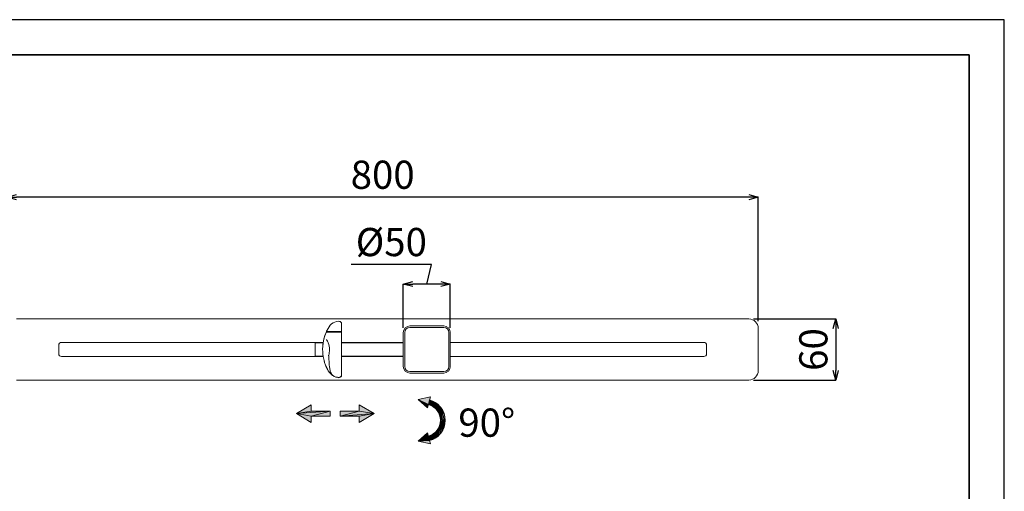
# Model space of a CAD drawing. Units: inches. Extents: x 217 to 1792, y -354 to 760.
# Drawn here: x 743 to 1792, y 258 to 760 of the extents above; entities that cross this region are included whole.
import ezdxf

# ---------------------------------------------------------------- set-up
doc = ezdxf.new("R2010")
doc.units = ezdxf.units.IN
doc.header["$MEASUREMENT"] = 0
doc.layers.add('_U+30EC_U+30A4_U+30E4_U+30FC 5', color=7, linetype='Continuous')
doc.layers.add('図面枠', color=6, linetype='Continuous', lineweight=25)
doc.layers.add('寸法線', color=3, linetype='Continuous', lineweight=15)
doc.styles.add('japanese', font='romans.shx', dxfattribs={"bigfont": 'bigfont.shx'})
doc.dimstyles.new('KIHON', dxfattribs={"dimscale": 10, "dimtxt": 2.5, "dimasz": 2.5, "dimexe": 0, "dimexo": 2, "dimgap": 1, "dimtad": 1, "dimdec": 0, "dimdsep": 46, "dimtxsty": 'japanese', "dimblk": 'OPEN30', "dimcen": 2.5, "dimadec": 0, "dimazin": 0, "dimtfac": 1, "dimtdec": 0, "dimtmove": 0, "dimatfit": 0, "dimfxl": 1, "dimarcsym": 0})

# ---------------------------------------------------------------- blocks, each defined once
blk = doc.blocks.new('_Open30')
at = {"color": 0, "linetype": 'ByBlock', "lineweight": -2}
for p, q in [((-1, 0.27), (0, 0)), ((0, 0), (-1, -0.27)), ((0, 0), (-1, 0))]:
    blk.add_line(p, q, dxfattribs=at)
blk = doc.blocks.new('*D119')
at = {"layer": 'Defpoints', "color": 0, "transparency": 16777216}
for p in [(729.6, 571.2), (729.6, 434.2), (1529.6, 434.2)]:
    blk.add_point(p, dxfattribs=at)
at = {"layer": '寸法線', "color": 0, "lineweight": -2, "transparency": 16777216}
for p, q in [((729.6, 439.2), (729.6, 571.2)), ((1519.6, 571.2), (739.6, 571.2)), ((1529.6, 439.2), (1529.6, 571.2))]:
    blk.add_line(p, q, dxfattribs=at)
at = {"layer": '寸法線', "color": 0, "lineweight": -2, "transparency": 16777216, "xscale": 10, "yscale": 10, "zscale": 10, "rotation": 180}
blk.add_blockref('_Open30', (729.6, 571.2), dxfattribs=at)
at = {"layer": '寸法線', "color": 0, "lineweight": -2, "transparency": 16777216, "xscale": 10, "yscale": 10, "zscale": 10}
blk.add_blockref('_Open30', (1529.6, 571.2), dxfattribs=at)
at = {"layer": '寸法線', "color": 0, "transparency": 16777216, "insert": (1129.6, 591.2), "char_height": 30, "attachment_point": 5, "style": 'japanese'}
blk.add_mtext('800', dxfattribs=at)
blk = doc.blocks.new('*D132')
at = {"layer": 'Defpoints', "color": 0, "transparency": 16777216}
for p in [(1519.6, 441.7), (1519.6, 376.7), (1612.2, 376.7)]:
    blk.add_point(p, dxfattribs=at)
at = {"layer": '寸法線', "color": 0, "lineweight": -2, "transparency": 16777216}
for p, q in [((1524.6, 441.7), (1612.2, 441.7)), ((1612.2, 431.7), (1612.2, 386.7)), ((1524.6, 376.7), (1612.2, 376.7))]:
    blk.add_line(p, q, dxfattribs=at)
at = {"layer": '寸法線', "color": 0, "lineweight": -2, "transparency": 16777216, "xscale": 10, "yscale": 10, "zscale": 10}
for p, rotation in [((1612.2, 441.7), 90), ((1612.2, 376.7), 270)]:
    blk.add_blockref('_Open30', p, dxfattribs=dict(at, rotation=rotation))
at = {"layer": '寸法線', "color": 0, "transparency": 16777216, "insert": (1592.2, 409.2), "char_height": 30, "attachment_point": 5, "rotation": 90, "style": 'japanese'}
blk.add_mtext('60', dxfattribs=at)
blk = doc.blocks.new('*D133')
at = {"layer": 'Defpoints', "color": 0, "transparency": 16777216}
for p in [(1151.6, 478.8), (1151.6, 427.2), (1201.6, 427.2)]:
    blk.add_point(p, dxfattribs=at)
at = {"layer": '寸法線', "color": 0, "lineweight": -2, "transparency": 16777216}
for p, q in [((1181.6, 499.6), (1095.9, 499.6)), ((1176.6, 478.8), (1181.6, 499.6)), ((1151.6, 432.2), (1151.6, 478.8)), ((1191.6, 478.8), (1161.6, 478.8)), ((1201.6, 432.2), (1201.6, 478.8))]:
    blk.add_line(p, q, dxfattribs=at)
at = {"layer": '寸法線', "color": 0, "lineweight": -2, "transparency": 16777216, "xscale": 10, "yscale": 10, "zscale": 10, "rotation": 180}
blk.add_blockref('_Open30', (1151.6, 478.8), dxfattribs=at)
at = {"layer": '寸法線', "color": 0, "lineweight": -2, "transparency": 16777216, "xscale": 10, "yscale": 10, "zscale": 10}
blk.add_blockref('_Open30', (1201.6, 478.8), dxfattribs=at)
at = {"layer": '寸法線', "color": 0, "transparency": 16777216, "insert": (1138.8, 519.6), "char_height": 30, "attachment_point": 5, "style": 'japanese'}
blk.add_mtext('%%C50', dxfattribs=at)

msp = doc.modelspace()

# ---------------------------------------------------------------- hatches: boundary and pattern name
at = {"layer": '_U+30EC_U+30A4_U+30E4_U+30FC 5'}
h = msp.add_hatch(color=7, dxfattribs=at)
h.dxf.hatch_style = 2
h.paths.add_polyline_path([(1167.5, 356.1), (1180.6, 359), (1178.3, 350.7)])
at = {"layer": '_U+30EC_U+30A4_U+30E4_U+30FC 5', "true_color": 0xffffff}
h = msp.add_hatch(color=7, dxfattribs=at)
h.dxf.hatch_style = 2
edge = h.paths.add_edge_path()
edge.add_spline(control_points=[(1180.6, 359), (1180.6, 359), (1178.3, 350.7), (1178.3, 350.7), (1178.3, 350.7), (1180.6, 359), (1180.6, 359)], knot_values=[0, 0, 0, 0, 0.352778, 0.352778, 0.352778, 0.705556, 0.705556, 0.705556, 0.705556], degree=3, periodic=0)
edge.add_line((1180.6, 359), (1180.6, 359))
at = {"layer": '_U+30EC_U+30A4_U+30E4_U+30FC 5'}
h = msp.add_hatch(color=7, dxfattribs=at)
h.dxf.hatch_style = 2
h.paths.add_polyline_path([(1037.7, 341), (1053.6, 350.3), (1053.6, 343.6)])
h = msp.add_hatch(color=7, dxfattribs=at)
h.dxf.hatch_style = 2
h.paths.add_polyline_path([(1104.6, 350.3), (1120.5, 341), (1104.6, 343.6)])
h = msp.add_hatch(color=7, dxfattribs=at)
h.dxf.hatch_style = 2
h.paths.add_polyline_path([(1177.4, 347.1), (1167.5, 356.1), (1178.3, 350.7)])
h = msp.add_hatch(color=7, dxfattribs=at)
h.dxf.hatch_style = 2
h.paths.add_polyline_path([(1181, 349.7), (1178.3, 350.7), (1179.6, 355.5)])
h = msp.add_hatch(color=7, dxfattribs=at)
h.dxf.hatch_style = 2
h.paths.add_polyline_path([(1179.6, 355.5), (1182.7, 354.4), (1181, 349.7)])
h = msp.add_hatch(color=7, dxfattribs=at)
h.dxf.hatch_style = 2
h.paths.add_polyline_path([(1183.5, 348.3), (1181, 349.7), (1182.7, 354.4)])
h = msp.add_hatch(color=7, dxfattribs=at)
h.dxf.hatch_style = 2
h.paths.add_polyline_path([(1182.7, 354.4), (1185.6, 352.9), (1183.5, 348.3)])
h = msp.add_hatch(color=7, dxfattribs=at)
h.dxf.hatch_style = 2
h.paths.add_polyline_path([(1185.7, 346.6), (1183.5, 348.3), (1185.6, 352.9)])
h = msp.add_hatch(color=7, dxfattribs=at)
h.dxf.hatch_style = 2
h.paths.add_polyline_path([(1185.6, 352.9), (1188.2, 351), (1185.7, 346.6)])
h = msp.add_hatch(color=7, dxfattribs=at)
h.dxf.hatch_style = 2
h.paths.add_polyline_path([(1187.6, 344.5), (1185.7, 346.6), (1188.2, 351)])
h = msp.add_hatch(color=7, dxfattribs=at)
h.dxf.hatch_style = 2
h.paths.add_polyline_path([(1188.2, 351), (1190.5, 348.7), (1187.6, 344.5)])
h = msp.add_hatch(color=7, dxfattribs=at)
h.dxf.hatch_style = 2
h.paths.add_polyline_path([(1189.1, 342.1), (1187.6, 344.5), (1190.5, 348.7)])
h = msp.add_hatch(color=7, dxfattribs=at)
h.dxf.hatch_style = 2
h.paths.add_polyline_path([(1189.1, 342.1), (1190.5, 348.7), (1190.3, 339.5)])
h = msp.add_hatch(color=7, dxfattribs=at)
h.dxf.hatch_style = 2
h.paths.add_polyline_path([(1190.5, 348.7), (1192.5, 346.2), (1190.3, 339.5)])
h = msp.add_hatch(color=7, dxfattribs=at)
h.dxf.hatch_style = 2
h.paths.add_polyline_path([(1191, 336.7), (1190.3, 339.5), (1192.5, 346.2)])
h = msp.add_hatch(color=7, dxfattribs=at)
h.dxf.hatch_style = 2
h.paths.add_polyline_path([(1191, 336.7), (1192.5, 346.2), (1191.2, 333.9)])
h = msp.add_hatch(color=7, dxfattribs=at)
h.dxf.hatch_style = 2
h.paths.add_polyline_path([(1192.5, 346.2), (1194.1, 343.3), (1191.2, 333.9)])
h = msp.add_hatch(color=7, dxfattribs=at)
h.dxf.hatch_style = 2
h.paths.add_polyline_path([(1073.8, 343.6), (1037.7, 341), (1053.6, 343.6)])
h = msp.add_hatch(color=7, dxfattribs=at)
h.dxf.hatch_style = 2
h.paths.add_polyline_path([(1037.7, 341), (1073.8, 343.6), (1053.6, 338.3)])
h = msp.add_hatch(color=7, dxfattribs=at)
h.dxf.hatch_style = 2
h.paths.add_polyline_path([(1053.6, 331.7), (1037.7, 341), (1053.6, 338.3)])
h = msp.add_hatch(color=7, dxfattribs=at)
h.dxf.hatch_style = 2
h.paths.add_polyline_path([(1073.8, 343.6), (1073.8, 338.3), (1053.6, 338.3)])
h = msp.add_hatch(color=7, dxfattribs=at)
h.dxf.hatch_style = 2
h.paths.add_polyline_path([(1120.5, 341), (1084.4, 338.3), (1104.6, 343.6)])
h = msp.add_hatch(color=7, dxfattribs=at)
h.dxf.hatch_style = 2
h.paths.add_polyline_path([(1084.4, 338.3), (1084.4, 343.6), (1104.6, 343.6)])
h = msp.add_hatch(color=7, dxfattribs=at)
h.dxf.hatch_style = 2
h.paths.add_polyline_path([(1084.4, 338.3), (1120.5, 341), (1104.6, 338.3)])
h = msp.add_hatch(color=7, dxfattribs=at)
h.dxf.hatch_style = 2
h.paths.add_polyline_path([(1120.5, 341), (1104.6, 331.7), (1104.6, 338.3)])
h = msp.add_hatch(color=7, dxfattribs=at)
h.dxf.hatch_style = 2
h.paths.add_polyline_path([(1190.3, 328.3), (1194.1, 343.3), (1188.2, 316.8)])
h = msp.add_hatch(color=7, dxfattribs=at)
h.dxf.hatch_style = 2
h.paths.add_polyline_path([(1194.1, 343.3), (1195.2, 340.3), (1188.2, 316.8)])
h = msp.add_hatch(color=7, dxfattribs=at)
h.dxf.hatch_style = 2
h.paths.add_polyline_path([(1190.5, 319.1), (1188.2, 316.8), (1195.2, 340.3)])
h = msp.add_hatch(color=7, dxfattribs=at)
h.dxf.hatch_style = 2
h.paths.add_polyline_path([(1191, 331.1), (1194.1, 343.3), (1190.3, 328.3)])
h = msp.add_hatch(color=7, dxfattribs=at)
h.dxf.hatch_style = 2
h.paths.add_polyline_path([(1195.2, 340.3), (1195.9, 337.1), (1190.5, 319.1)])
h = msp.add_hatch(color=7, dxfattribs=at)
h.dxf.hatch_style = 2
h.paths.add_polyline_path([(1192.5, 321.6), (1190.5, 319.1), (1195.9, 337.1)])
h = msp.add_hatch(color=7, dxfattribs=at)
h.dxf.hatch_style = 2
h.paths.add_polyline_path([(1191, 331.1), (1191.2, 333.9), (1194.1, 343.3)])
h = msp.add_hatch(color=7, dxfattribs=at)
h.dxf.hatch_style = 2
h.paths.add_polyline_path([(1195.9, 337.1), (1196.2, 333.9), (1192.5, 321.6)])
h = msp.add_hatch(color=7, dxfattribs=at)
h.dxf.hatch_style = 2
h.paths.add_polyline_path([(1187.6, 323.3), (1189.1, 325.7), (1185.6, 314.9)])
h = msp.add_hatch(color=7, dxfattribs=at)
h.dxf.hatch_style = 2
h.paths.add_polyline_path([(1188.2, 316.8), (1185.6, 314.9), (1189.1, 325.7)])
h = msp.add_hatch(color=7, dxfattribs=at)
h.dxf.hatch_style = 2
h.paths.add_polyline_path([(1190.3, 328.3), (1188.2, 316.8), (1189.1, 325.7)])
h = msp.add_hatch(color=7, dxfattribs=at)
h.dxf.hatch_style = 2
h.paths.add_polyline_path([(1194.1, 324.5), (1192.5, 321.6), (1196.2, 333.9)])
h = msp.add_hatch(color=7, dxfattribs=at)
h.dxf.hatch_style = 2
h.paths.add_polyline_path([(1196.2, 333.9), (1195.9, 330.7), (1194.1, 324.5)])
h = msp.add_hatch(color=7, dxfattribs=at)
h.dxf.hatch_style = 2
h.paths.add_polyline_path([(1195.2, 327.5), (1194.1, 324.5), (1195.9, 330.7)])
h = msp.add_hatch(color=7, dxfattribs=at)
h.dxf.hatch_style = 2
h.paths.add_polyline_path([(1177.4, 320.7), (1178.3, 317.1), (1167.5, 311.6)])
h = msp.add_hatch(color=7, dxfattribs=at)
h.dxf.hatch_style = 2
h.paths.add_polyline_path([(1178.3, 317.1), (1179.6, 312.3), (1167.5, 311.6)])
h = msp.add_hatch(color=7, dxfattribs=at)
h.dxf.hatch_style = 2
h.paths.add_polyline_path([(1181, 318.1), (1179.6, 312.3), (1178.3, 317.1)])
h = msp.add_hatch(color=7, dxfattribs=at)
h.dxf.hatch_style = 2
h.paths.add_polyline_path([(1181, 318.1), (1183.5, 319.5), (1179.6, 312.3)])
h = msp.add_hatch(color=7, dxfattribs=at)
h.dxf.hatch_style = 2
h.paths.add_polyline_path([(1182.7, 313.4), (1179.6, 312.3), (1183.5, 319.5)])
h = msp.add_hatch(color=7, dxfattribs=at)
h.dxf.hatch_style = 2
h.paths.add_polyline_path([(1183.5, 319.5), (1185.7, 321.2), (1182.7, 313.4)])
h = msp.add_hatch(color=7, dxfattribs=at)
h.dxf.hatch_style = 2
h.paths.add_polyline_path([(1185.6, 314.9), (1182.7, 313.4), (1185.7, 321.2)])
h = msp.add_hatch(color=7, dxfattribs=at)
h.dxf.hatch_style = 2
h.paths.add_polyline_path([(1187.6, 323.3), (1185.6, 314.9), (1185.7, 321.2)])
h = msp.add_hatch(color=7, dxfattribs=at)
h.dxf.hatch_style = 2
h.paths.add_polyline_path([(1180.6, 308.7), (1167.5, 311.6), (1179.6, 312.3)])

# ---------------------------------------------------------------- linework, layer by layer
at = {"layer": '_U+30EC_U+30A4_U+30E4_U+30FC 5', "color": 7, "lineweight": 5}
for p, q in [((1180.6, 359), (1167.5, 356.1)), ((1167.5, 356.1), (1180.6, 359)), ((1180.6, 359), (1178.3, 350.7)), ((1179.6, 355.4), (1180.6, 359)), ((1180.6, 359), (1180.6, 359)), ((1053.6, 350.3), (1037.7, 341)), ((1037.7, 341), (1053.6, 350.3)), ((1053.6, 343.6), (1053.6, 350.3)), ((1053.6, 350.3), (1053.6, 343.6)), ((1104.6, 343.6), (1104.6, 350.3)), ((1120.5, 341), (1104.6, 350.3)), ((1104.6, 350.3), (1120.5, 341)), ((1104.6, 343.6), (1104.6, 350.3)), ((1104.6, 350.3), (1104.6, 350.3)), ((1167.5, 356.1), (1177.4, 347.1)), ((1178.3, 350.7), (1167.5, 356.1)), ((1167.5, 356.1), (1167.5, 356.1)), ((1177.4, 347.1), (1167.5, 356.1)), ((1167.5, 356.1), (1178.3, 350.7)), ((1177.4, 347.1), (1178.3, 350.7)), ((1178.3, 350.7), (1177.4, 347.1)), ((1177.4, 347.1), (1177.4, 347.1)), ((1178.3, 350.7), (1179.6, 355.5)), ((1181, 349.7), (1178.3, 350.7)), ((1179.6, 355.5), (1182.7, 354.4)), ((1181, 349.7), (1179.6, 355.5)), ((1179.6, 355.5), (1179.6, 355.5)), ((1179.6, 355.5), (1181, 349.7)), ((1181, 349.7), (1182.7, 354.4)), ((1182.7, 354.4), (1181, 349.7)), ((1183.5, 348.3), (1181, 349.7)), ((1181, 349.7), (1181, 349.7)), ((1182.7, 354.4), (1185.6, 352.9)), ((1183.5, 348.3), (1182.7, 354.4)), ((1182.7, 354.4), (1182.7, 354.4)), ((1182.7, 354.4), (1183.5, 348.3)), ((1183.5, 348.3), (1185.6, 352.9)), ((1185.6, 352.9), (1183.5, 348.3)), ((1185.7, 346.6), (1183.5, 348.3)), ((1183.5, 348.3), (1183.5, 348.3)), ((1185.6, 352.9), (1188.2, 351)), ((1185.7, 346.6), (1185.6, 352.9)), ((1185.6, 352.9), (1185.6, 352.9)), ((1185.6, 352.9), (1185.7, 346.6)), ((1185.7, 346.6), (1188.2, 351)), ((1188.2, 351), (1185.7, 346.6)), ((1187.6, 344.5), (1185.7, 346.6)), ((1185.7, 346.6), (1185.7, 346.6)), ((1187.6, 344.5), (1188.2, 351)), ((1188.2, 351), (1187.6, 344.5)), ((1187.6, 344.5), (1190.5, 348.7)), ((1190.5, 348.7), (1187.6, 344.5)), ((1188.2, 351), (1190.5, 348.7)), ((1188.2, 351), (1188.2, 351)), ((1189.1, 342.1), (1190.5, 348.7)), ((1190.5, 348.7), (1189.1, 342.1)), ((1190.3, 339.5), (1190.5, 348.7)), ((1190.5, 348.7), (1190.3, 339.5)), ((1190.3, 339.5), (1192.5, 346.2)), ((1192.5, 346.2), (1190.3, 339.5)), ((1190.5, 348.7), (1192.5, 346.2)), ((1190.5, 348.7), (1190.5, 348.7)), ((1191, 336.7), (1192.5, 346.2)), ((1192.5, 346.2), (1191, 336.7)), ((1191.2, 333.9), (1192.5, 346.2)), ((1192.5, 346.2), (1191.2, 333.9)), ((1192.5, 346.2), (1194.1, 343.3)), ((1192.5, 346.2), (1192.5, 346.2)), ((1053.6, 343.6), (1037.7, 341)), ((1073.8, 343.6), (1037.7, 341)), ((1037.7, 341), (1073.8, 343.6)), ((1053.6, 343.6), (1037.7, 341)), ((1073.8, 343.6), (1037.7, 341)), ((1037.7, 341), (1053.6, 343.6)), ((1053.6, 331.7), (1037.7, 341)), ((1053.6, 338.3), (1037.7, 341)), ((1053.6, 331.7), (1037.7, 341)), ((1037.7, 341), (1053.6, 338.3)), ((1053.6, 338.3), (1037.7, 341)), ((1037.7, 341), (1037.7, 341)), ((1037.7, 341), (1037.7, 341)), ((1073.8, 343.6), (1053.6, 338.3)), ((1073.8, 343.6), (1053.6, 343.6)), ((1053.6, 338.3), (1073.8, 343.6)), ((1073.8, 343.6), (1053.6, 338.3)), ((1053.6, 343.6), (1073.8, 343.6)), ((1053.6, 331.7), (1053.6, 338.3)), ((1073.8, 338.3), (1053.6, 338.3)), ((1053.6, 338.3), (1053.6, 331.7)), ((1073.8, 338.3), (1053.6, 338.3)), ((1073.8, 338.3), (1073.8, 343.6)), ((1073.8, 343.6), (1073.8, 338.3)), ((1073.8, 343.6), (1073.8, 343.6)), ((1073.8, 343.6), (1073.8, 343.6)), ((1084.4, 338.3), (1084.4, 343.6)), ((1104.6, 343.6), (1084.4, 338.3)), ((1104.6, 343.6), (1084.4, 343.6)), ((1084.4, 338.3), (1084.4, 343.6)), ((1084.4, 343.6), (1104.6, 343.6)), ((1104.6, 343.6), (1084.4, 338.3)), ((1084.4, 338.3), (1104.6, 343.6)), ((1120.5, 341), (1084.4, 338.3)), ((1084.4, 338.3), (1120.5, 341)), ((1120.5, 341), (1084.4, 338.3)), ((1104.6, 338.3), (1084.4, 338.3)), ((1104.6, 338.3), (1084.4, 338.3)), ((1084.4, 338.3), (1084.4, 338.3)), ((1084.4, 338.3), (1084.4, 338.3)), ((1120.5, 341), (1104.6, 343.6)), ((1104.6, 343.6), (1120.5, 341)), ((1120.5, 341), (1104.6, 343.6)), ((1120.5, 341), (1104.6, 331.7)), ((1120.5, 341), (1104.6, 338.3)), ((1120.5, 341), (1104.6, 331.7)), ((1104.6, 338.3), (1120.5, 341)), ((1120.5, 341), (1104.6, 338.3)), ((1104.6, 331.7), (1104.6, 338.3)), ((1104.6, 331.7), (1104.6, 338.3)), ((1120.5, 341), (1120.5, 341)), ((1120.5, 341), (1120.5, 341)), ((1189.1, 342.1), (1187.6, 344.5)), ((1187.6, 344.5), (1187.6, 344.5)), ((1188.2, 316.8), (1194.1, 343.3)), ((1194.1, 343.3), (1188.2, 316.8)), ((1188.2, 316.8), (1195.2, 340.3)), ((1195.2, 340.3), (1188.2, 316.8)), ((1190.3, 339.5), (1189.1, 342.1)), ((1189.1, 342.1), (1189.1, 342.1)), ((1189.1, 342.1), (1189.1, 342.1)), ((1190.3, 328.3), (1194.1, 343.3)), ((1194.1, 343.3), (1190.3, 328.3)), ((1191, 336.7), (1190.3, 339.5)), ((1190.5, 319.1), (1195.2, 340.3)), ((1195.2, 340.3), (1190.5, 319.1)), ((1190.5, 319.1), (1195.9, 337.1)), ((1195.9, 337.1), (1190.5, 319.1)), ((1191, 331.1), (1194.1, 343.3)), ((1194.1, 343.3), (1191, 331.1)), ((1191.2, 333.9), (1191, 336.7)), ((1191, 336.7), (1191, 336.7)), ((1191, 336.7), (1191, 336.7)), ((1191.2, 333.9), (1194.1, 343.3)), ((1194.1, 343.3), (1191.2, 333.9)), ((1192.5, 321.6), (1195.9, 337.1)), ((1195.9, 337.1), (1192.5, 321.6)), ((1194.1, 343.3), (1195.2, 340.3)), ((1194.1, 343.3), (1194.1, 343.3)), ((1195.2, 340.3), (1195.9, 337.1)), ((1195.2, 340.3), (1195.2, 340.3)), ((1195.9, 337.1), (1196.2, 333.9)), ((1195.9, 337.1), (1195.9, 337.1)), ((1053.6, 331.7), (1053.6, 331.7)), ((1185.6, 314.9), (1189.1, 325.7)), ((1189.1, 325.7), (1185.6, 314.9)), ((1187.6, 323.3), (1189.1, 325.7)), ((1188.2, 316.8), (1190.3, 328.3)), ((1190.3, 328.3), (1188.2, 316.8)), ((1189.1, 325.7), (1188.2, 316.8)), ((1188.2, 316.8), (1189.1, 325.7)), ((1189.1, 325.7), (1190.3, 328.3)), ((1190.3, 328.3), (1191, 331.1)), ((1190.3, 328.3), (1190.3, 328.3)), ((1190.3, 328.3), (1190.3, 328.3)), ((1191, 331.1), (1191.2, 333.9)), ((1191, 331.1), (1191, 331.1)), ((1191, 331.1), (1191, 331.1)), ((1192.5, 321.6), (1196.2, 333.9)), ((1196.2, 333.9), (1192.5, 321.6)), ((1194.1, 324.5), (1196.2, 333.9)), ((1196.2, 333.9), (1194.1, 324.5)), ((1194.1, 324.5), (1195.9, 330.7)), ((1195.9, 330.7), (1194.1, 324.5)), ((1195.2, 327.5), (1194.1, 324.5)), ((1195.9, 330.7), (1195.2, 327.5)), ((1195.2, 327.5), (1195.2, 327.5)), ((1196.2, 333.9), (1195.9, 330.7)), ((1196.2, 333.9), (1196.2, 333.9)), ((1177.4, 320.7), (1167.5, 311.6)), ((1167.5, 311.6), (1177.4, 320.7)), ((1167.5, 311.6), (1178.3, 317.1)), ((1178.3, 317.1), (1167.5, 311.6)), ((1178.3, 317.1), (1177.4, 320.7)), ((1177.4, 320.7), (1178.3, 317.1)), ((1177.4, 320.7), (1177.4, 320.7)), ((1178.3, 317.1), (1181, 318.1)), ((1178.3, 317.1), (1179.6, 312.3)), ((1178.3, 317.1), (1178.3, 317.1)), ((1179.6, 312.3), (1178.3, 317.1)), ((1179.6, 312.3), (1183.5, 319.5)), ((1183.5, 319.5), (1179.6, 312.3)), ((1179.6, 312.3), (1181, 318.1)), ((1181, 318.1), (1179.6, 312.3)), ((1181, 318.1), (1183.5, 319.5)), ((1181, 318.1), (1181, 318.1)), ((1181, 318.1), (1181, 318.1)), ((1182.7, 313.4), (1185.7, 321.2)), ((1185.7, 321.2), (1182.7, 313.4)), ((1182.7, 313.4), (1183.5, 319.5)), ((1183.5, 319.5), (1182.7, 313.4)), ((1185.6, 314.9), (1182.7, 313.4)), ((1183.5, 319.5), (1185.7, 321.2)), ((1183.5, 319.5), (1183.5, 319.5)), ((1185.6, 314.9), (1187.6, 323.3)), ((1187.6, 323.3), (1185.6, 314.9)), ((1185.7, 321.2), (1185.6, 314.9)), ((1185.6, 314.9), (1185.7, 321.2)), ((1188.2, 316.8), (1185.6, 314.9)), ((1185.6, 314.9), (1185.6, 314.9)), ((1185.7, 321.2), (1187.6, 323.3)), ((1187.6, 323.3), (1187.6, 323.3)), ((1187.6, 323.3), (1187.6, 323.3)), ((1190.5, 319.1), (1188.2, 316.8)), ((1188.2, 316.8), (1188.2, 316.8)), ((1192.5, 321.6), (1190.5, 319.1)), ((1190.5, 319.1), (1190.5, 319.1)), ((1194.1, 324.5), (1192.5, 321.6)), ((1192.5, 321.6), (1192.5, 321.6)), ((1194.1, 324.5), (1194.1, 324.5)), ((1167.5, 311.6), (1179.6, 312.3)), ((1179.6, 312.3), (1167.5, 311.6)), ((1167.5, 311.6), (1180.6, 308.7)), ((1180.6, 308.7), (1167.5, 311.6)), ((1182.7, 313.4), (1179.6, 312.3)), ((1180.6, 308.7), (1179.6, 312.3)), ((1179.6, 312.3), (1180.6, 308.7)), ((1180.6, 308.7), (1180.6, 308.7)), ((1182.7, 313.4), (1182.7, 313.4))]:
    msp.add_line(p, q, dxfattribs=at)
at = {"layer": '_U+30EC_U+30A4_U+30E4_U+30FC 5', "color": 7, "lineweight": 0}
for p, q in [((1167.5, 356.1), (1180.6, 359)), ((1180.6, 359), (1178.3, 350.7)), ((1037.7, 341), (1053.6, 350.3)), ((1053.6, 350.3), (1053.6, 343.6)), ((1104.6, 350.3), (1120.5, 341)), ((1104.6, 343.6), (1104.6, 350.3)), ((1178.3, 350.7), (1167.5, 356.1)), ((1177.4, 347.1), (1167.5, 356.1)), ((1167.5, 356.1), (1178.3, 350.7)), ((1178.3, 350.7), (1177.4, 347.1)), ((1178.3, 350.7), (1179.6, 355.5)), ((1181, 349.7), (1178.3, 350.7)), ((1179.6, 355.5), (1182.7, 354.4)), ((1181, 349.7), (1179.6, 355.5)), ((1179.6, 355.5), (1181, 349.7)), ((1181, 349.7), (1182.7, 354.4)), ((1182.7, 354.4), (1181, 349.7)), ((1183.5, 348.3), (1181, 349.7)), ((1182.7, 354.4), (1185.6, 352.9)), ((1183.5, 348.3), (1182.7, 354.4)), ((1182.7, 354.4), (1183.5, 348.3)), ((1183.5, 348.3), (1185.6, 352.9)), ((1185.6, 352.9), (1183.5, 348.3)), ((1185.7, 346.6), (1183.5, 348.3)), ((1185.6, 352.9), (1188.2, 351)), ((1185.7, 346.6), (1185.6, 352.9)), ((1185.6, 352.9), (1185.7, 346.6)), ((1185.7, 346.6), (1188.2, 351)), ((1188.2, 351), (1185.7, 346.6)), ((1187.6, 344.5), (1185.7, 346.6)), ((1187.6, 344.5), (1188.2, 351)), ((1188.2, 351), (1187.6, 344.5)), ((1187.6, 344.5), (1190.5, 348.7)), ((1190.5, 348.7), (1187.6, 344.5)), ((1188.2, 351), (1190.5, 348.7)), ((1189.1, 342.1), (1190.5, 348.7)), ((1190.5, 348.7), (1189.1, 342.1)), ((1190.3, 339.5), (1190.5, 348.7)), ((1190.5, 348.7), (1190.3, 339.5)), ((1190.3, 339.5), (1192.5, 346.2)), ((1192.5, 346.2), (1190.3, 339.5)), ((1190.5, 348.7), (1192.5, 346.2)), ((1191, 336.7), (1192.5, 346.2)), ((1192.5, 346.2), (1191, 336.7)), ((1191.2, 333.9), (1192.5, 346.2)), ((1192.5, 346.2), (1191.2, 333.9)), ((1192.5, 346.2), (1194.1, 343.3)), ((1037.7, 341), (1073.8, 343.6)), ((1053.6, 343.6), (1037.7, 341)), ((1073.8, 343.6), (1037.7, 341)), ((1037.7, 341), (1053.6, 343.6)), ((1053.6, 331.7), (1037.7, 341)), ((1037.7, 341), (1053.6, 338.3)), ((1053.6, 338.3), (1037.7, 341)), ((1053.6, 338.3), (1073.8, 343.6)), ((1073.8, 343.6), (1053.6, 338.3)), ((1053.6, 343.6), (1073.8, 343.6)), ((1053.6, 338.3), (1053.6, 331.7)), ((1073.8, 338.3), (1053.6, 338.3)), ((1073.8, 343.6), (1073.8, 338.3)), ((1084.4, 338.3), (1084.4, 343.6)), ((1084.4, 343.6), (1104.6, 343.6)), ((1104.6, 343.6), (1084.4, 338.3)), ((1084.4, 338.3), (1104.6, 343.6)), ((1084.4, 338.3), (1120.5, 341)), ((1120.5, 341), (1084.4, 338.3)), ((1104.6, 338.3), (1084.4, 338.3)), ((1104.6, 343.6), (1120.5, 341)), ((1120.5, 341), (1104.6, 343.6)), ((1120.5, 341), (1104.6, 331.7)), ((1104.6, 338.3), (1120.5, 341)), ((1120.5, 341), (1104.6, 338.3)), ((1104.6, 331.7), (1104.6, 338.3)), ((1189.1, 342.1), (1187.6, 344.5)), ((1188.2, 316.8), (1194.1, 343.3)), ((1194.1, 343.3), (1188.2, 316.8)), ((1188.2, 316.8), (1195.2, 340.3)), ((1195.2, 340.3), (1188.2, 316.8)), ((1190.3, 339.5), (1189.1, 342.1)), ((1190.3, 328.3), (1194.1, 343.3)), ((1194.1, 343.3), (1190.3, 328.3)), ((1191, 336.7), (1190.3, 339.5)), ((1190.5, 319.1), (1195.2, 340.3)), ((1195.2, 340.3), (1190.5, 319.1)), ((1190.5, 319.1), (1195.9, 337.1)), ((1195.9, 337.1), (1190.5, 319.1)), ((1191, 331.1), (1194.1, 343.3)), ((1194.1, 343.3), (1191, 331.1)), ((1191.2, 333.9), (1191, 336.7)), ((1191.2, 333.9), (1194.1, 343.3)), ((1194.1, 343.3), (1191.2, 333.9)), ((1192.5, 321.6), (1195.9, 337.1)), ((1195.9, 337.1), (1192.5, 321.6)), ((1194.1, 343.3), (1195.2, 340.3)), ((1195.2, 340.3), (1195.9, 337.1)), ((1195.9, 337.1), (1196.2, 333.9)), ((1185.6, 314.9), (1189.1, 325.7)), ((1189.1, 325.7), (1185.6, 314.9)), ((1187.6, 323.3), (1189.1, 325.7)), ((1188.2, 316.8), (1190.3, 328.3)), ((1190.3, 328.3), (1188.2, 316.8)), ((1189.1, 325.7), (1188.2, 316.8)), ((1188.2, 316.8), (1189.1, 325.7)), ((1189.1, 325.7), (1190.3, 328.3)), ((1190.3, 328.3), (1191, 331.1)), ((1191, 331.1), (1191.2, 333.9)), ((1192.5, 321.6), (1196.2, 333.9)), ((1196.2, 333.9), (1192.5, 321.6)), ((1194.1, 324.5), (1196.2, 333.9)), ((1196.2, 333.9), (1194.1, 324.5)), ((1194.1, 324.5), (1195.9, 330.7)), ((1195.9, 330.7), (1194.1, 324.5)), ((1195.2, 327.5), (1194.1, 324.5)), ((1195.9, 330.7), (1195.2, 327.5)), ((1196.2, 333.9), (1195.9, 330.7)), ((1167.5, 311.6), (1177.4, 320.7)), ((1167.5, 311.6), (1178.3, 317.1)), ((1178.3, 317.1), (1167.5, 311.6)), ((1177.4, 320.7), (1178.3, 317.1)), ((1178.3, 317.1), (1181, 318.1)), ((1178.3, 317.1), (1179.6, 312.3)), ((1179.6, 312.3), (1178.3, 317.1)), ((1179.6, 312.3), (1183.5, 319.5)), ((1183.5, 319.5), (1179.6, 312.3)), ((1179.6, 312.3), (1181, 318.1)), ((1181, 318.1), (1179.6, 312.3)), ((1181, 318.1), (1183.5, 319.5)), ((1182.7, 313.4), (1185.7, 321.2)), ((1185.7, 321.2), (1182.7, 313.4)), ((1182.7, 313.4), (1183.5, 319.5)), ((1183.5, 319.5), (1182.7, 313.4)), ((1185.6, 314.9), (1182.7, 313.4)), ((1183.5, 319.5), (1185.7, 321.2)), ((1185.6, 314.9), (1187.6, 323.3)), ((1187.6, 323.3), (1185.6, 314.9)), ((1185.7, 321.2), (1185.6, 314.9)), ((1185.6, 314.9), (1185.7, 321.2)), ((1188.2, 316.8), (1185.6, 314.9)), ((1185.7, 321.2), (1187.6, 323.3)), ((1190.5, 319.1), (1188.2, 316.8)), ((1192.5, 321.6), (1190.5, 319.1)), ((1194.1, 324.5), (1192.5, 321.6)), ((1167.5, 311.6), (1179.6, 312.3)), ((1179.6, 312.3), (1167.5, 311.6)), ((1180.6, 308.7), (1167.5, 311.6)), ((1182.7, 313.4), (1179.6, 312.3)), ((1179.6, 312.3), (1180.6, 308.7))]:
    msp.add_line(p, q, dxfattribs=at)
at = {"layer": '_U+30EC_U+30A4_U+30E4_U+30FC 5', "color": 7, "lineweight": 18}
for points in [[(1519.6, 441.7), (739.6, 441.7)], [(1085.6, 437.6), (1085.6, 380.8)], [(1194.6, 434.2), (1158.6, 434.2)], [(1194.6, 432.7), (1158.6, 432.7)], [(1529.6, 386.7), (1529.6, 431.7)], [(1067.7, 422.7), (1068.7, 425.4)], [(1069.2, 426.6), (1068.7, 425.4)], [(1069.5, 427.4), (1069.2, 426.6)], [(1069.7, 427.5), (1069.5, 427.4)], [(1069.6, 428.1), (1069.8, 428.5)], [(1069.7, 427.5), (1085.3, 427.5)], [(1070, 429), (1069.8, 428.7)], [(1070.1, 429.3), (1070, 429)], [(1070.3, 429.6), (1070.1, 429.3)], [(1070.1, 428.2), (1085.3, 428.2)], [(1072.3, 427.5), (1072.3, 428.2)], [(1072.4, 427.5), (1072.4, 428.2)], [(1083.4, 427.5), (1083.4, 428.2)], [(1151.6, 427.2), (1151.6, 391.2)], [(1153.1, 427.2), (1153.1, 391.2)], [(1200.1, 391.2), (1200.1, 427.2)], [(1201.6, 391.2), (1201.6, 427.2)], [(784.6, 413.7), (784.6, 404.7)], [(1066.2, 416.7), (787.6, 416.7)], [(1057.6, 416.7), (1057.6, 401.7)], [(1057.6, 416.3), (1066.1, 416.3)], [(1065.6, 409.2), (1065.6, 409.1)], [(1065.9, 415.2), (1066, 415.3)], [(1065.9, 414.6), (1065.9, 415.2)], [(1151.6, 416.7), (1085.6, 416.7)], [(1151.6, 416.2), (1085.6, 416.2)], [(1107.6, 416.7), (1107.6, 416.3)], [(1134.1, 416.3), (1134.1, 416.7)], [(1149.1, 416.7), (1149.1, 416.3)], [(1471.6, 416.7), (1201.6, 416.7)], [(1474.6, 404.7), (1474.6, 413.7)], [(787.6, 401.7), (1066.2, 401.7)], [(1057.6, 402.2), (1066.1, 402.2)], [(1065.9, 403.2), (1065.9, 403.8)], [(1065.9, 403.2), (1066, 403.2)], [(1085.6, 402.2), (1151.6, 402.2)], [(1085.6, 401.7), (1151.6, 401.7)], [(1107.6, 402.2), (1107.6, 401.7)], [(1134.1, 401.7), (1134.1, 402.2)], [(1149.1, 402.2), (1149.1, 401.7)], [(1201.6, 401.7), (1471.6, 401.7)], [(1067.2, 397.3), (1067.7, 395.3)], [(1067.7, 395.3), (1068.7, 392.7)], [(1068.7, 392.7), (1068.7, 392.5)], [(1068.7, 392.5), (1068.8, 392.3)], [(1068.8, 392.3), (1068.9, 392.1)], [(1068.9, 392.1), (1069, 391.9)], [(1069, 391.9), (1069.1, 391.7)], [(1069.1, 391.7), (1069.2, 391.5)], [(1069.2, 391.5), (1069.2, 391.3)], [(1069.2, 391.3), (1069.4, 391.1)], [(1069.4, 391.1), (1069.5, 390.8)], [(1069.5, 390.8), (1069.6, 390.5)], [(1069.6, 390.5), (1069.7, 390.2)], [(1069.7, 390.2), (1069.9, 389.9)], [(1069.9, 389.9), (1070, 389.6)], [(1070, 389.6), (1070.1, 389.3)], [(1070.1, 389.3), (1070.3, 389)], [(1070.3, 389), (1070.4, 388.7)], [(1070.4, 388.7), (1070.6, 388.5)], [(1071.1, 387.5), (1071.5, 386.9)], [(1077.9, 380.6), (1077.9, 380.6)], [(1082.5, 379.2), (1082.6, 379.2)], [(1158.6, 385.7), (1194.6, 385.7)], [(1158.6, 384.2), (1194.6, 384.2)], [(739.6, 376.7), (1519.6, 376.7)]]:
    msp.add_lwpolyline(points, dxfattribs=at)
for points, knots in [([(1529.6, 431.7), (1529.6, 431.7), (1529.6, 431.7), (1529.6, 431.7), (1529.6, 437.3), (1525.1, 441.7), (1519.6, 441.7)], [0, 0, 0, 0, 1, 1, 1, 2, 2, 2, 2]), ([(1082.6, 439.2), (1082.6, 439.2), (1082.5, 439.2), (1082.5, 439.2), (1076.7, 439.2), (1072.8, 434.8), (1070.4, 429.9), (1070.4, 429.9), (1070.3, 429.6), (1070.3, 429.6)], [0, 0, 0, 0, 1, 1, 1, 2, 2, 2, 3, 3, 3, 3]), ([(1085.6, 437.8), (1085.6, 437.8), (1085.6, 437.8), (1085.6, 437.8), (1084.9, 438.7), (1083.8, 439.2), (1082.6, 439.2)], [0, 0, 0, 0, 1, 1, 1, 2, 2, 2, 2]), ([(1085.6, 437.4), (1085.6, 437.4), (1085.6, 437.4), (1085.6, 437.4), (1085.6, 437.6), (1085.5, 437.9), (1085.4, 438)], [0, 0, 0, 0, 1, 1, 1, 2, 2, 2, 2]), ([(1085.6, 437.6), (1085.6, 437.6), (1085.6, 437.6), (1085.6, 437.6), (1085.6, 437.7), (1085.6, 437.8), (1085.6, 437.8)], [0, 0, 0, 0, 1, 1, 1, 2, 2, 2, 2]), ([(1158.6, 434.2), (1158.6, 434.2), (1158.6, 434.2), (1158.6, 434.2), (1154.8, 434.2), (1151.6, 431.1), (1151.6, 427.2)], [0, 0, 0, 0, 1, 1, 1, 2, 2, 2, 2]), ([(1158.6, 432.7), (1158.6, 432.7), (1158.6, 432.7), (1158.6, 432.7), (1155.6, 432.7), (1153.1, 430.3), (1153.1, 427.2), (1153.1, 427.2), (1153.1, 427.2), (1153.1, 427.2)], [0, 0, 0, 0, 1, 1, 1, 2, 2, 2, 3, 3, 3, 3]), ([(1201.6, 427.2), (1201.6, 427.2), (1201.6, 427.2), (1201.6, 427.2), (1201.6, 431.1), (1198.5, 434.2), (1194.6, 434.2)], [0, 0, 0, 0, 1, 1, 1, 2, 2, 2, 2]), ([(1200.1, 427.2), (1200.1, 427.2), (1200.1, 427.2), (1200.1, 427.2), (1200.1, 430.3), (1197.7, 432.7), (1194.6, 432.7)], [0, 0, 0, 0, 1, 1, 1, 2, 2, 2, 2]), ([(1065.6, 409.2), (1065.6, 409.2), (1065.6, 409.9), (1065.6, 409.9), (1065.7, 415.5), (1066.8, 421.3), (1068.9, 426.5), (1068.9, 426.5), (1069.6, 428.1), (1069.6, 428.1)], [0, 0, 0, 0, 1, 1, 1, 2, 2, 2, 3, 3, 3, 3]), ([(1067.7, 395.3), (1067.7, 395.3), (1067.5, 396), (1067.5, 396), (1066.4, 399.8), (1065.8, 403.7), (1065.7, 407.6), (1065.7, 407.6), (1065.6, 409), (1065.6, 409), (1065.6, 409), (1065.6, 409.7), (1065.6, 409.7), (1065.7, 413.7), (1066.3, 417.6), (1067.3, 421.4), (1067.3, 421.4), (1067.7, 422.7), (1067.7, 422.7)], [0, 0, 0, 0, 1, 1, 1, 2, 2, 2, 3, 3, 3, 4, 4, 4, 5, 5, 5, 6, 6, 6, 6]), ([(1069.8, 428.7), (1069.8, 428.7), (1069.8, 428.7), (1069.8, 428.7), (1069.8, 428.5), (1069.9, 428.2), (1070.1, 428.2), (1070.1, 428.2), (1070.1, 428.2), (1070.1, 428.2)], [0, 0, 0, 0, 1, 1, 1, 2, 2, 2, 3, 3, 3, 3]), ([(1085.3, 428.2), (1085.3, 428.2), (1085.3, 428.2), (1085.3, 428.2), (1085.5, 428.2), (1085.6, 428.4), (1085.6, 428.5)], [0, 0, 0, 0, 1, 1, 1, 2, 2, 2, 2]), ([(1085.6, 427.2), (1085.6, 427.2), (1085.6, 427.2), (1085.6, 427.2), (1085.6, 427.4), (1085.5, 427.5), (1085.3, 427.5)], [0, 0, 0, 0, 1, 1, 1, 2, 2, 2, 2]), ([(787.6, 416.7), (787.6, 416.7), (787.6, 416.7), (787.6, 416.7), (786, 416.7), (784.6, 415.4), (784.6, 413.7)], [0, 0, 0, 0, 1, 1, 1, 2, 2, 2, 2]), ([(1065.6, 409), (1065.6, 409), (1065.6, 409.1), (1065.6, 409.1), (1065.6, 409.1), (1065.6, 409.1), (1065.6, 409.1), (1065.6, 409.1), (1065.6, 409.1), (1065.6, 409.1)], [0, 0, 0, 0, 1, 1, 1, 2, 2, 2, 3, 3, 3, 3]), ([(1069.5, 419.4), (1069.5, 419.4), (1069.6, 419.4), (1069.6, 419.4), (1069.6, 419.4), (1069.6, 419.4), (1069.6, 419.4), (1070.4, 419.3), (1071.3, 417.2), (1071.6, 416.5), (1071.6, 416.5), (1071.6, 416.4), (1071.6, 416.4), (1071.6, 416.4), (1071.7, 416.2), (1071.7, 416.2), (1072.5, 414.1), (1072.9, 411.7), (1073, 409.4), (1073, 409.4), (1073, 409.2), (1073, 409.2), (1073, 409.2), (1073, 409), (1073, 409)], [0, 0, 0, 0, 1, 1, 1, 2, 2, 2, 3, 3, 3, 4, 4, 4, 5, 5, 5, 6, 6, 6, 7, 7, 7, 8, 8, 8, 8]), ([(1073, 409), (1073, 409), (1073, 408.9), (1073, 408.9), (1073, 406.9), (1072.6, 404.9), (1072.1, 403), (1072.1, 403), (1072, 402.8), (1072, 402.8)], [0, 0, 0, 0, 1, 1, 1, 2, 2, 2, 3, 3, 3, 3]), ([(1474.6, 413.7), (1474.6, 413.7), (1474.6, 413.7), (1474.6, 413.7), (1474.6, 415.4), (1473.3, 416.7), (1471.6, 416.7)], [0, 0, 0, 0, 1, 1, 1, 2, 2, 2, 2]), ([(784.6, 404.7), (784.6, 404.7), (784.6, 404.7), (784.6, 404.7), (784.6, 403.1), (786, 401.7), (787.6, 401.7)], [0, 0, 0, 0, 1, 1, 1, 2, 2, 2, 2]), ([(1072, 402.7), (1072, 402.7), (1072, 402.7), (1072, 402.7), (1072, 402.8), (1072, 402.8), (1072, 402.8), (1072, 402.8), (1072, 402.8), (1072, 402.8)], [0, 0, 0, 0, 1, 1, 1, 2, 2, 2, 3, 3, 3, 3]), ([(1072, 402.7), (1072, 402.7), (1072.1, 401.7), (1072.1, 401.7), (1072.3, 398), (1072.6, 394.2), (1073.1, 390.4), (1073.1, 390.4), (1073.2, 389.2), (1073.2, 389.2)], [0, 0, 0, 0, 1, 1, 1, 2, 2, 2, 3, 3, 3, 3]), ([(1471.6, 401.7), (1471.6, 401.7), (1471.6, 401.7), (1471.6, 401.7), (1473.3, 401.7), (1474.6, 403.1), (1474.6, 404.7)], [0, 0, 0, 0, 1, 1, 1, 2, 2, 2, 2]), ([(1070.3, 389), (1070.3, 389), (1070.1, 389.3), (1070.1, 389.3), (1069.3, 391.1), (1068.5, 392.8), (1067.9, 394.7), (1067.9, 394.7), (1067.7, 395.3), (1067.7, 395.3)], [0, 0, 0, 0, 1, 1, 1, 2, 2, 2, 3, 3, 3, 3]), ([(1070.6, 388.5), (1070.6, 388.5), (1070.7, 388.3), (1070.7, 388.3), (1070.8, 388.1), (1070.9, 387.9), (1071, 387.6), (1071, 387.6), (1071.1, 387.5), (1071.1, 387.5)], [0, 0, 0, 0, 1, 1, 1, 2, 2, 2, 3, 3, 3, 3]), ([(1073.2, 389.2), (1073.2, 389.2), (1073.3, 388.9), (1073.3, 388.9), (1073.7, 386.1), (1075, 382), (1077.8, 380.6), (1077.8, 380.6), (1077.9, 380.6), (1077.9, 380.6)], [0, 0, 0, 0, 1, 1, 1, 2, 2, 2, 3, 3, 3, 3]), ([(1151.6, 391.2), (1151.6, 391.2), (1151.6, 391.2), (1151.6, 391.2), (1151.6, 387.4), (1154.8, 384.2), (1158.6, 384.2)], [0, 0, 0, 0, 1, 1, 1, 2, 2, 2, 2]), ([(1153.1, 391.2), (1153.1, 391.2), (1153.1, 391.2), (1153.1, 391.2), (1153.1, 388.2), (1155.6, 385.7), (1158.6, 385.7)], [0, 0, 0, 0, 1, 1, 1, 2, 2, 2, 2]), ([(1194.6, 384.2), (1194.6, 384.2), (1194.6, 384.2), (1194.6, 384.2), (1198.5, 384.2), (1201.6, 387.4), (1201.6, 391.2)], [0, 0, 0, 0, 1, 1, 1, 2, 2, 2, 2]), ([(1194.6, 385.7), (1194.6, 385.7), (1194.6, 385.7), (1194.6, 385.7), (1197.7, 385.7), (1200.1, 388.2), (1200.1, 391.2)], [0, 0, 0, 0, 1, 1, 1, 2, 2, 2, 2]), ([(1071.5, 386.9), (1071.5, 386.9), (1071.7, 386.6), (1071.7, 386.6), (1072.9, 384.7), (1074.5, 383), (1076.3, 381.7), (1076.3, 381.7), (1076.4, 381.6), (1076.4, 381.6)], [0, 0, 0, 0, 1, 1, 1, 2, 2, 2, 3, 3, 3, 3]), ([(1076.4, 381.6), (1076.4, 381.6), (1076.1, 381.8), (1076.1, 381.8), (1074.5, 383.1), (1073.1, 384.6), (1071.9, 386.3), (1071.9, 386.3), (1071.5, 386.9), (1071.5, 386.9)], [0, 0, 0, 0, 1, 1, 1, 2, 2, 2, 3, 3, 3, 3]), ([(1082.6, 379.2), (1082.6, 379.2), (1081.9, 379.3), (1081.9, 379.3), (1078.8, 379.5), (1076, 381.5), (1074, 383.7), (1074, 383.7), (1073.3, 384.5), (1073.3, 384.5)], [0, 0, 0, 0, 1, 1, 1, 2, 2, 2, 3, 3, 3, 3]), ([(1077.9, 380.6), (1077.9, 380.6), (1078.1, 380.5), (1078.1, 380.5), (1079.5, 379.9), (1081, 379.6), (1082.5, 379.5), (1082.5, 379.5), (1082.6, 379.5), (1082.6, 379.5)], [0, 0, 0, 0, 1, 1, 1, 2, 2, 2, 3, 3, 3, 3]), ([(1082.6, 379.5), (1082.6, 379.5), (1082.6, 379.5), (1082.6, 379.5), (1083.8, 379.5), (1084.9, 380.1), (1085.6, 381)], [0, 0, 0, 0, 1, 1, 1, 2, 2, 2, 2]), ([(1082.6, 379.2), (1082.6, 379.2), (1082.6, 379.2), (1082.6, 379.2), (1083.8, 379.2), (1084.9, 379.8), (1085.6, 380.7)], [0, 0, 0, 0, 1, 1, 1, 2, 2, 2, 2]), ([(1085.4, 380.4), (1085.4, 380.4), (1085.4, 380.4), (1085.4, 380.4), (1085.5, 380.6), (1085.6, 380.8), (1085.6, 381.1)], [0, 0, 0, 0, 1, 1, 1, 2, 2, 2, 2]), ([(1085.6, 381), (1085.6, 381), (1085.6, 381), (1085.6, 381), (1085.6, 381), (1085.6, 381.1), (1085.6, 381.1)], [0, 0, 0, 0, 1, 1, 1, 2, 2, 2, 2]), ([(1085.6, 380.7), (1085.6, 380.7), (1085.6, 380.7), (1085.6, 380.7), (1085.6, 380.7), (1085.6, 380.8), (1085.6, 380.8)], [0, 0, 0, 0, 1, 1, 1, 2, 2, 2, 2]), ([(1519.6, 376.7), (1519.6, 376.7), (1519.6, 376.7), (1519.6, 376.7), (1525.1, 376.7), (1529.6, 381.2), (1529.6, 386.7)], [0, 0, 0, 0, 1, 1, 1, 2, 2, 2, 2])]:
    msp.add_open_spline(points, degree=3, knots=knots, dxfattribs=at)
at = {"layer": '_U+30EC_U+30A4_U+30E4_U+30FC 5', "color": 7, "lineweight": 5}
for points in [[(1180.6, 359), (1180.6, 359), (1178.3, 350.7), (1178.3, 350.7)], [(1178.3, 350.7), (1178.3, 350.7), (1180.6, 359), (1180.6, 359)]]:
    msp.add_open_spline(points, degree=3, dxfattribs=at)
at = {"layer": '_U+30EC_U+30A4_U+30E4_U+30FC 5', "color": 7, "lineweight": 0}
for points in [[(1180.6, 359), (1180.6, 359), (1178.3, 350.7), (1178.3, 350.7)], [(1178.3, 350.7), (1178.3, 350.7), (1180.6, 359), (1180.6, 359)]]:
    msp.add_open_spline(points, degree=3, dxfattribs=at)
at = {"layer": '_U+30EC_U+30A4_U+30E4_U+30FC 5', "color": 7, "lineweight": 5}
for points in [[(1178.3, 317.1), (1178.3, 317.1), (1178.3, 317.1), (1178.3, 317.1), (1185.9, 319.2), (1191.2, 326), (1191.2, 333.9), (1191.2, 341.7), (1185.9, 348.6), (1178.3, 350.7)], [(1179.6, 312.3), (1179.6, 312.3), (1179.6, 312.3), (1179.6, 312.3), (1189.4, 314.9), (1196.2, 323.8), (1196.2, 333.9), (1196.2, 344), (1189.4, 352.8), (1179.6, 355.4)]]:
    msp.add_open_spline(points, degree=3, knots=[0, 0, 0, 0, 1, 1, 1, 2, 2, 2, 3, 3, 3, 3], dxfattribs=at)
at = {"layer": 'Defpoints'}
msp.add_lwpolyline([(216.7, -353.8), (1791.7, -353.8), (1791.7, 760), (216.7, 760)], close=True, dxfattribs=at)
at = {"layer": '図面枠', "linetype": 'Continuous', "lineweight": 35}
for p in [(254.2, 722.5), (1754.2, -316.3)]:
    msp.add_line(p, (1754.2, 722.5), dxfattribs=at)

# ---------------------------------------------------------------- texts
at = {"layer": '寸法線', "insert": (1210.2, 316.4), "char_height": 30, "attachment_point": 7}
msp.add_mtext('\\fKozGoPro-83pv-RKSJ-H|b1|i0|c0|p34;\\W1;90°', dxfattribs=at)

# ---------------------------------------------------------------- dimensions: what is measured, and where the dimension line sits
at = {"layer": '寸法線'}
dim = msp.add_linear_dim(base=(729.6, 571.2), p1=(1529.6, 434.2), p2=(729.6, 434.2), dimstyle='KIHON', override={"dimtxt": 3, "dimasz": 1, "dimexo": 0.5, "dimgap": 0.5, "dimtmove": 1}, dxfattribs=at)
dim.commit()
dim.dimension.update_dxf_attribs({"geometry": '*D119', "text_midpoint": (1129.6, 591.2)})
dim = msp.add_linear_dim(base=(1151.6, 478.8), p1=(1201.6, 427.2), p2=(1151.6, 427.2), text='%%C<>', dimstyle='KIHON', override={"dimtxt": 3, "dimasz": 1, "dimexo": 0.5, "dimgap": 0.5, "dimtmove": 1}, dxfattribs=at)
dim.commit()
dim.dimension.update_dxf_attribs({"geometry": '*D133', "text_midpoint": (1176.6, 499.6), "dimtype": 160})
dim = msp.add_linear_dim(base=(1612.2, 376.7), p1=(1519.6, 441.7), p2=(1519.6, 376.7), angle=270, text='60', dimstyle='KIHON', override={"dimtxt": 3, "dimasz": 1, "dimexo": 0.5, "dimgap": 0.5, "dimtmove": 1}, dxfattribs=at)
dim.commit()
dim.dimension.update_dxf_attribs({"geometry": '*D132', "text_midpoint": (1592.2, 409.2)})

doc.saveas('drawing.dxf')
